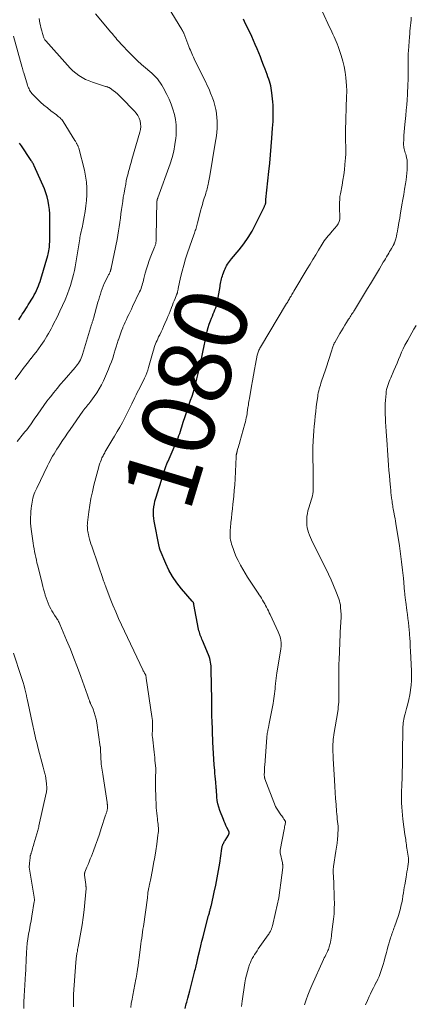
# Model space of a CAD drawing. Units: feet. Extents: x 1910000 to 1915033, y 560000 to 565000.
# Drawn here: x 1910987 to 1911096, y 562020 to 562291 of the extents above; entities that cross this region are included whole.
import ezdxf
from ezdxf.enums import TextEntityAlignment as Align

# ---------------------------------------------------------------- set-up
doc = ezdxf.new("R2010")
doc.units = ezdxf.units.FT
doc.header["$LTSCALE"] = 100
doc.header["$MEASUREMENT"] = 0
for name, color, linetype, lineweight in [('CONTOUR INDEX', 32, 'Continuous', 25), ('CONTOUR INDEX LABEL', 7, 'Continuous', 15), ('CONTOUR INTERMEDIATE', 40, 'Continuous', 15)]:
    doc.layers.add(name, color=color, linetype=linetype, lineweight=lineweight)
doc.styles.add('slant', font='romans.shx', dxfattribs={"oblique": 14.999978})

msp = doc.modelspace()

# ---------------------------------------------------------------- linework, layer by layer
at = {"layer": 'CONTOUR INDEX', "flags": 128}
for points, elevation in [([(1911032.97, 562018.67), (1911033.28, 562019.95), (1911033.4, 562020.39), (1911033.67, 562021.44), (1911033.94, 562022.49), (1911034.21, 562023.54), (1911034.48, 562024.59), (1911035.55, 562028.64), (1911035.66, 562029.08), (1911035.77, 562029.51), (1911035.88, 562029.95), (1911035.98, 562030.39), (1911036.08, 562030.82), (1911036.13, 562031.05), (1911036.18, 562031.27), (1911036.23, 562031.49), (1911036.28, 562031.72), (1911036.33, 562031.94), (1911036.37, 562032.16), (1911036.43, 562032.39), (1911036.48, 562032.61), (1911036.95, 562034.65), (1911037.25, 562035.89), (1911037.55, 562037.13), (1911037.87, 562038.36), (1911038.19, 562039.59), (1911039.41, 562044.2), (1911039.48, 562044.45), (1911039.54, 562044.7), (1911039.61, 562044.96), (1911039.68, 562045.21), (1911039.69, 562045.25), (1911039.75, 562045.49), (1911039.81, 562045.72), (1911039.87, 562045.95), (1911039.93, 562046.18), (1911039.99, 562046.42), (1911040.05, 562046.65), (1911040.1, 562046.88), (1911040.16, 562047.12), (1911040.96, 562050.62), (1911041.39, 562052.61), (1911041.79, 562054.61), (1911042.14, 562056.61), (1911042.45, 562058.62), (1911043.04, 562062.7), (1911043.07, 562062.86), (1911043.1, 562063.03), (1911043.13, 562063.19), (1911043.17, 562063.36), (1911043.22, 562063.52), (1911043.28, 562063.68), (1911043.35, 562063.83), (1911043.43, 562063.98), (1911043.48, 562064.08), (1911043.59, 562064.27), (1911043.71, 562064.47), (1911043.82, 562064.66), (1911043.94, 562064.85), (1911044.84, 562066.31), (1911044.9, 562066.43), (1911044.96, 562066.55), (1911045, 562066.67), (1911045.03, 562066.8), (1911045.06, 562066.92), (1911045.07, 562066.99), (1911045.08, 562067.06), (1911045.07, 562067.13), (1911045.05, 562067.2), (1911045.03, 562067.27), (1911045.01, 562067.33), (1911044.98, 562067.4), (1911044.95, 562067.46), (1911044.46, 562068.43), (1911044.19, 562068.98), (1911043.93, 562069.54), (1911043.69, 562070.1), (1911043.46, 562070.67), (1911042.49, 562073.17), (1911042.19, 562074.07), (1911041.94, 562074.98), (1911041.78, 562075.91), (1911041.68, 562076.85), (1911041.54, 562078.94), (1911041.54, 562079.01), (1911041.53, 562079.08), (1911041.53, 562079.15), (1911041.53, 562079.22), (1911041.53, 562079.28), (1911041.53, 562079.35), (1911041.52, 562079.42), (1911041.52, 562079.49), (1911041.38, 562080.95), (1911041.31, 562081.74), (1911041.23, 562082.54), (1911041.16, 562083.34), (1911041.1, 562084.14), (1911040.97, 562085.67), (1911040.85, 562087.24), (1911040.75, 562088.8), (1911040.66, 562090.37), (1911040.59, 562091.94), (1911040.35, 562098.06), (1911040.33, 562098.63), (1911040.31, 562099.19), (1911040.3, 562099.76), (1911040.29, 562100.33), (1911040.28, 562100.74), (1911040.28, 562101.1), (1911040.27, 562101.46), (1911040.27, 562101.82), (1911040.27, 562102.18), (1911040.26, 562102.54), (1911040.26, 562102.9), (1911040.26, 562103.26), (1911040.25, 562103.62), (1911040.15, 562111.87), (1911040.13, 562112.4), (1911040.09, 562112.93), (1911040.03, 562113.45), (1911039.96, 562113.97), (1911039.85, 562114.49), (1911039.72, 562115), (1911039.56, 562115.5), (1911039.37, 562115.99), (1911037.73, 562119.88), (1911037.57, 562120.26), (1911037.42, 562120.64), (1911037.26, 562121.03), (1911037.12, 562121.42), (1911036.98, 562121.81), (1911036.86, 562122.2), (1911036.76, 562122.6), (1911036.67, 562123), (1911035.38, 562129.87), (1911035.35, 562130), (1911035.31, 562130.12), (1911035.26, 562130.23), (1911035.21, 562130.35), (1911035.14, 562130.46), (1911035.07, 562130.57), (1911035, 562130.67), (1911034.92, 562130.77), (1911031.94, 562134.18), (1911030.66, 562135.8), (1911029.49, 562137.5), (1911028.49, 562139.29), (1911027.61, 562141.16), (1911026.12, 562144.75), (1911026.07, 562144.88), (1911026.02, 562145.01), (1911025.98, 562145.15), (1911025.94, 562145.28), (1911025.91, 562145.42), (1911025.88, 562145.56), (1911025.85, 562145.7), (1911025.83, 562145.84), (1911024.47, 562152.74), (1911024.34, 562153.53), (1911024.26, 562154.33), (1911024.24, 562155.13), (1911024.27, 562155.93), (1911024.35, 562156.73), (1911024.48, 562157.52), (1911024.65, 562158.3), (1911024.87, 562159.07), (1911027.49, 562167.31), (1911027.57, 562167.56), (1911027.66, 562167.82), (1911027.75, 562168.07), (1911027.85, 562168.32), (1911027.95, 562168.57), (1911028.05, 562168.82), (1911028.16, 562169.07), (1911028.26, 562169.32), (1911030.75, 562175.11), (1911030.99, 562175.71), (1911031.23, 562176.31), (1911031.45, 562176.92), (1911031.65, 562177.54), (1911031.85, 562178.16), (1911032.05, 562178.78), (1911032.25, 562179.4), (1911032.45, 562180.02), (1911032.94, 562181.55), (1911033.3, 562182.68), (1911033.68, 562183.81), (1911034.07, 562184.94), (1911034.46, 562186.07), (1911034.85, 562187.2), (1911035.21, 562188.34), (1911035.54, 562189.48), (1911035.85, 562190.63), (1911036.19, 562191.97), (1911036.64, 562193.8), (1911037.07, 562195.64), (1911037.47, 562197.48), (1911037.85, 562199.32), (1911038.79, 562204.1), (1911039.01, 562205.08), (1911039.26, 562206.05), (1911039.57, 562207), (1911039.92, 562207.94), (1911040.21, 562208.65), (1911040.44, 562209.22), (1911040.67, 562209.8), (1911040.91, 562210.37), (1911041.15, 562210.94), (1911041.37, 562211.51), (1911041.56, 562212.1), (1911041.71, 562212.69), (1911041.84, 562213.3), (1911042.55, 562217.35), (1911042.62, 562217.77), (1911042.7, 562218.19), (1911042.78, 562218.61), (1911042.86, 562219.03), (1911042.95, 562219.45), (1911043.06, 562219.86), (1911043.19, 562220.27), (1911043.33, 562220.68), (1911043.76, 562221.83), (1911043.94, 562222.26), (1911044.14, 562222.68), (1911044.37, 562223.08), (1911044.61, 562223.47), (1911044.88, 562223.85), (1911045.15, 562224.23), (1911045.44, 562224.6), (1911045.73, 562224.96), (1911047.81, 562227.46), (1911049.09, 562229.11), (1911050.29, 562230.81), (1911051.36, 562232.6), (1911052.35, 562234.43), (1911054.35, 562238.5), (1911054.43, 562238.67), (1911054.51, 562238.85), (1911054.59, 562239.02), (1911054.67, 562239.2), (1911054.68, 562239.23), (1911054.75, 562239.39), (1911054.82, 562239.55), (1911054.9, 562239.71), (1911054.97, 562239.87), (1911055.03, 562240), (1911055.06, 562240.1), (1911055.1, 562240.2), (1911055.12, 562240.3), (1911055.13, 562240.4), (1911055.14, 562240.51), (1911055.15, 562240.62), (1911055.15, 562240.72), (1911055.15, 562240.83), (1911055.15, 562240.86), (1911055.15, 562240.98), (1911055.16, 562241.1), (1911055.16, 562241.22), (1911055.17, 562241.34), (1911055.98, 562249.05), (1911056.21, 562251.33), (1911056.43, 562253.61), (1911056.62, 562255.89), (1911056.81, 562258.17), (1911057.02, 562260.92), (1911057.08, 562261.83), (1911057.13, 562262.74), (1911057.17, 562263.65), (1911057.2, 562264.56), (1911057.2, 562265.47), (1911057.18, 562266.38), (1911057.13, 562267.29), (1911057.05, 562268.2), (1911056.8, 562270.69), (1911056.72, 562271.33), (1911056.62, 562271.96), (1911056.48, 562272.6), (1911056.32, 562273.22), (1911056.14, 562273.84), (1911055.94, 562274.46), (1911055.73, 562275.07), (1911055.51, 562275.68), (1911054.95, 562277.18), (1911054.51, 562278.32), (1911054.08, 562279.45), (1911053.64, 562280.58), (1911053.19, 562281.7), (1911052.73, 562282.82), (1911052.26, 562283.94), (1911051.76, 562285.05), (1911051.26, 562286.15), (1911049.89, 562289.04), (1911049.59, 562289.67), (1911049.29, 562290.29), (1911048.99, 562290.91)], 1080), ([(1910987.19, 562208.15), (1910987.5, 562208.68), (1910987.82, 562209.2), (1910988.15, 562209.71), (1910988.48, 562210.23), (1910988.81, 562210.74), (1910989.13, 562211.26), (1910989.46, 562211.77), (1910989.78, 562212.29), (1910991.12, 562214.47), (1910991.46, 562215.06), (1910991.78, 562215.65), (1910992.07, 562216.25), (1910992.34, 562216.87), (1910992.59, 562217.5), (1910992.83, 562218.13), (1910993.04, 562218.77), (1910993.25, 562219.41), (1910995.16, 562225.85), (1910995.28, 562226.3), (1910995.39, 562226.76), (1910995.48, 562227.22), (1910995.56, 562227.69), (1910995.61, 562228.15), (1910995.65, 562228.62), (1910995.68, 562229.09), (1910995.69, 562229.56), (1910995.75, 562234.98), (1910995.74, 562236.16), (1910995.69, 562237.34), (1910995.6, 562238.52), (1910995.49, 562239.7), (1910995.29, 562240.86), (1910995.03, 562242), (1910994.67, 562243.12), (1910994.25, 562244.21), (1910991.46, 562250.53), (1910991.35, 562250.76), (1910991.24, 562250.99), (1910991.11, 562251.21), (1910990.98, 562251.43), (1910990.85, 562251.65), (1910990.71, 562251.87), (1910990.57, 562252.08), (1910990.43, 562252.29), (1910987.91, 562256.04), (1910987.39, 562256.84)], 1060)]:
    msp.add_lwpolyline(points, dxfattribs=dict(at, elevation=elevation))
at = {"layer": 'CONTOUR INTERMEDIATE', "flags": 128}
for points, elevation in [([(1911017.97, 562018.89), (1911018.15, 562020.02), (1911018.36, 562021.16), (1911018.57, 562022.29), (1911019.42, 562026.75), (1911019.46, 562026.95), (1911019.49, 562027.15), (1911019.53, 562027.35), (1911019.57, 562027.54), (1911019.6, 562027.74), (1911019.64, 562027.94), (1911019.67, 562028.14), (1911019.7, 562028.34), (1911019.74, 562028.57), (1911019.79, 562028.89), (1911019.84, 562029.2), (1911019.88, 562029.52), (1911019.92, 562029.84), (1911020.58, 562034.78), (1911020.69, 562035.59), (1911020.79, 562036.4), (1911020.9, 562037.2), (1911021.01, 562038.01), (1911021.13, 562038.82), (1911021.24, 562039.63), (1911021.35, 562040.44), (1911021.46, 562041.24), (1911022.56, 562049.07), (1911022.59, 562049.25), (1911022.61, 562049.44), (1911022.63, 562049.62), (1911022.65, 562049.8), (1911022.67, 562050.05), (1911022.67, 562050.11), (1911022.68, 562050.17), (1911022.69, 562050.23), (1911022.69, 562050.29), (1911022.7, 562050.35), (1911022.7, 562050.4), (1911022.71, 562050.46), (1911022.72, 562050.52), (1911022.8, 562050.99), (1911022.85, 562051.29), (1911022.91, 562051.58), (1911022.97, 562051.87), (1911023.04, 562052.17), (1911023.09, 562052.38), (1911023.18, 562052.78), (1911023.27, 562053.18), (1911023.35, 562053.58), (1911023.43, 562053.98), (1911023.97, 562056.79), (1911024.29, 562058.55), (1911024.59, 562060.3), (1911024.87, 562062.06), (1911025.13, 562063.83), (1911025.48, 562066.37), (1911025.54, 562066.87), (1911025.58, 562067.36), (1911025.59, 562067.86), (1911025.58, 562068.36), (1911025.55, 562068.86), (1911025.51, 562069.36), (1911025.45, 562069.85), (1911025.39, 562070.35), (1911025.31, 562070.86), (1911025.22, 562071.62), (1911025.13, 562072.37), (1911025.07, 562073.13), (1911025.02, 562073.89), (1911024.85, 562077.58), (1911024.82, 562078.71), (1911024.8, 562079.85), (1911024.81, 562080.98), (1911024.84, 562082.12), (1911024.93, 562084.25), (1911024.93, 562084.32), (1911024.93, 562084.39), (1911024.93, 562084.46), (1911024.93, 562084.53), (1911024.93, 562084.6), (1911024.93, 562084.67), (1911024.92, 562084.75), (1911024.91, 562084.82), (1911024.75, 562086.19), (1911024.66, 562086.95), (1911024.57, 562087.7), (1911024.48, 562088.46), (1911024.4, 562089.22), (1911023.94, 562093.44), (1911023.92, 562093.61), (1911023.91, 562093.78), (1911023.91, 562093.95), (1911023.91, 562094.13), (1911023.92, 562094.3), (1911023.92, 562094.47), (1911023.92, 562094.64), (1911023.93, 562094.81), (1911023.96, 562096.83), (1911023.96, 562097.37), (1911023.94, 562097.92), (1911023.89, 562098.47), (1911023.82, 562099.01), (1911022.26, 562109.55), (1911022.24, 562109.68), (1911022.21, 562109.82), (1911022.19, 562109.96), (1911022.17, 562110.09), (1911022.13, 562110.33), (1911022.12, 562110.35), (1911022.12, 562110.37), (1911022.11, 562110.38), (1911022.11, 562110.4), (1911022.08, 562110.47), (1911022.07, 562110.49), (1911022.06, 562110.5), (1911022.05, 562110.52), (1911022.04, 562110.54), (1911021.8, 562110.94), (1911021.67, 562111.16), (1911021.55, 562111.38), (1911021.43, 562111.61), (1911021.32, 562111.84), (1911015.47, 562124.23), (1911014.65, 562126.02), (1911013.85, 562127.82), (1911013.1, 562129.63), (1911012.37, 562131.46), (1911011.11, 562134.73), (1911011.03, 562134.93), (1911010.96, 562135.13), (1911010.89, 562135.34), (1911010.82, 562135.54), (1911010.75, 562135.74), (1911010.68, 562135.95), (1911010.62, 562136.15), (1911010.54, 562136.35), (1911010.13, 562137.53), (1911009.85, 562138.33), (1911009.57, 562139.12), (1911009.3, 562139.91), (1911009.02, 562140.71), (1911007.24, 562145.86), (1911007.02, 562146.52), (1911006.82, 562147.19), (1911006.63, 562147.86), (1911006.46, 562148.53), (1911006.33, 562149.08), (1911006.24, 562149.48), (1911006.17, 562149.9), (1911006.11, 562150.31), (1911006.07, 562150.72), (1911006.05, 562151.14), (1911006.04, 562151.56), (1911006.06, 562151.97), (1911006.1, 562152.39), (1911006.47, 562155.31), (1911006.74, 562157.18), (1911007.05, 562159.04), (1911007.44, 562160.88), (1911007.88, 562162.72), (1911009.2, 562167.77), (1911009.33, 562168.23), (1911009.48, 562168.69), (1911009.64, 562169.14), (1911009.82, 562169.58), (1911009.94, 562169.86), (1911010.07, 562170.16), (1911010.21, 562170.46), (1911010.36, 562170.76), (1911010.51, 562171.05), (1911010.67, 562171.34), (1911010.83, 562171.62), (1911010.99, 562171.91), (1911011.16, 562172.19), (1911012.82, 562174.97), (1911013.55, 562176.21), (1911014.27, 562177.45), (1911014.98, 562178.69), (1911015.68, 562179.94), (1911016.36, 562181.2), (1911017.03, 562182.47), (1911017.67, 562183.75), (1911018.29, 562185.05), (1911019.13, 562186.84), (1911019.45, 562187.5), (1911019.77, 562188.15), (1911020.11, 562188.8), (1911020.45, 562189.44), (1911020.79, 562190.09), (1911021.13, 562190.74), (1911021.45, 562191.4), (1911021.76, 562192.06), (1911021.8, 562192.15), (1911022.11, 562192.87), (1911022.4, 562193.6), (1911022.65, 562194.34), (1911022.88, 562195.09), (1911024.16, 562199.59), (1911024.31, 562200.09), (1911024.47, 562200.58), (1911024.64, 562201.08), (1911024.82, 562201.56), (1911025.02, 562202.05), (1911025.22, 562202.53), (1911025.43, 562203), (1911025.66, 562203.47), (1911025.95, 562204.07), (1911026.32, 562204.84), (1911026.68, 562205.61), (1911027.04, 562206.39), (1911027.39, 562207.17), (1911027.91, 562208.33), (1911028.23, 562209.07), (1911028.54, 562209.82), (1911028.84, 562210.57), (1911029.13, 562211.33), (1911029.24, 562211.62), (1911029.47, 562212.23), (1911029.7, 562212.84), (1911029.94, 562213.45), (1911030.19, 562214.05), (1911030.62, 562215.11), (1911030.65, 562215.19), (1911030.68, 562215.26), (1911030.71, 562215.34), (1911030.74, 562215.41), (1911030.77, 562215.49), (1911030.79, 562215.57), (1911030.81, 562215.65), (1911030.83, 562215.73), (1911030.88, 562215.97), (1911030.92, 562216.17), (1911030.96, 562216.37), (1911031.01, 562216.57), (1911031.05, 562216.77), (1911031.71, 562219.83), (1911032.12, 562221.56), (1911032.57, 562223.27), (1911033.07, 562224.96), (1911033.62, 562226.65), (1911034.78, 562230.02), (1911034.95, 562230.54), (1911035.13, 562231.05), (1911035.32, 562231.56), (1911035.5, 562232.06), (1911035.62, 562232.39), (1911035.75, 562232.74), (1911035.86, 562233.08), (1911035.97, 562233.43), (1911036.08, 562233.79), (1911036.17, 562234.14), (1911036.27, 562234.49), (1911036.36, 562234.85), (1911036.45, 562235.2), (1911037.22, 562238.22), (1911037.45, 562239.1), (1911037.69, 562239.97), (1911037.95, 562240.84), (1911038.21, 562241.71), (1911038.51, 562242.62), (1911038.64, 562243.03), (1911038.76, 562243.44), (1911038.88, 562243.84), (1911039, 562244.25), (1911039.11, 562244.67), (1911039.21, 562245.08), (1911039.3, 562245.49), (1911039.39, 562245.91), (1911039.4, 562245.97), (1911039.48, 562246.42), (1911039.56, 562246.88), (1911039.64, 562247.33), (1911039.72, 562247.78), (1911041.25, 562256.79), (1911041.41, 562257.8), (1911041.55, 562258.81), (1911041.65, 562259.82), (1911041.74, 562260.83), (1911041.77, 562261.85), (1911041.76, 562262.86), (1911041.69, 562263.87), (1911041.57, 562264.88), (1911041.54, 562265.04), (1911041.35, 562266.12), (1911041.11, 562267.19), (1911040.8, 562268.25), (1911040.45, 562269.29), (1911040.4, 562269.44), (1911039.97, 562270.55), (1911039.52, 562271.64), (1911039.04, 562272.72), (1911038.53, 562273.79), (1911035.66, 562279.6), (1911035.43, 562280.06), (1911035.21, 562280.53), (1911035, 562281), (1911034.79, 562281.48), (1911034.59, 562281.95), (1911034.39, 562282.43), (1911034.19, 562282.91), (1911034, 562283.39), (1911032.56, 562287.06), (1911032.51, 562287.19), (1911032.45, 562287.32), (1911032.39, 562287.45), (1911032.33, 562287.58), (1911032.27, 562287.7), (1911032.2, 562287.83), (1911032.13, 562287.95), (1911032.06, 562288.07), (1911028.24, 562294.25)], 1076), ([(1911048.46, 562019.15), (1911048.55, 562019.9), (1911048.65, 562020.64), (1911049.39, 562025.72), (1911049.58, 562026.78), (1911049.8, 562027.82), (1911050.08, 562028.85), (1911050.4, 562029.87), (1911050.69, 562030.72), (1911050.91, 562031.3), (1911051.15, 562031.87), (1911051.43, 562032.42), (1911051.73, 562032.95), (1911052.06, 562033.48), (1911052.39, 562034), (1911052.73, 562034.52), (1911053.08, 562035.03), (1911055.78, 562038.9), (1911055.94, 562039.13), (1911056.08, 562039.35), (1911056.22, 562039.59), (1911056.35, 562039.82), (1911056.43, 562039.96), (1911056.51, 562040.13), (1911056.6, 562040.3), (1911056.67, 562040.48), (1911056.74, 562040.65), (1911056.8, 562040.83), (1911056.86, 562041.01), (1911056.91, 562041.19), (1911056.95, 562041.38), (1911057.85, 562045.05), (1911058.3, 562047.08), (1911058.71, 562049.12), (1911059.03, 562051.17), (1911059.31, 562053.22), (1911059.81, 562057.46), (1911059.82, 562057.61), (1911059.83, 562057.77), (1911059.83, 562057.92), (1911059.82, 562058.08), (1911059.8, 562058.23), (1911059.78, 562058.38), (1911059.76, 562058.53), (1911059.72, 562058.69), (1911059.1, 562061.49), (1911059.08, 562061.58), (1911059.07, 562061.67), (1911059.07, 562061.76), (1911059.06, 562061.85), (1911059.07, 562061.94), (1911059.07, 562062.02), (1911059.08, 562062.11), (1911059.1, 562062.2), (1911060.21, 562067.92), (1911060.27, 562068.26), (1911060.33, 562068.61), (1911060.39, 562068.96), (1911060.45, 562069.3), (1911060.54, 562069.9), (1911060.55, 562069.95), (1911060.55, 562070), (1911060.55, 562070.05), (1911060.54, 562070.1), (1911060.53, 562070.15), (1911060.51, 562070.2), (1911060.49, 562070.25), (1911060.46, 562070.29), (1911060.12, 562070.79), (1911059.92, 562071.08), (1911059.72, 562071.37), (1911059.52, 562071.66), (1911059.32, 562071.94), (1911058.25, 562073.48), (1911058.19, 562073.57), (1911058.13, 562073.66), (1911058.08, 562073.75), (1911058.02, 562073.85), (1911057.98, 562073.94), (1911057.93, 562074.04), (1911057.89, 562074.14), (1911057.85, 562074.23), (1911054.92, 562081.84), (1911054.87, 562081.99), (1911054.82, 562082.13), (1911054.79, 562082.28), (1911054.76, 562082.43), (1911054.74, 562082.58), (1911054.73, 562082.74), (1911054.72, 562082.89), (1911054.72, 562083.04), (1911054.75, 562083.69), (1911054.77, 562084.17), (1911054.79, 562084.65), (1911054.82, 562085.13), (1911054.85, 562085.6), (1911055.42, 562093.19), (1911055.45, 562093.56), (1911055.49, 562093.92), (1911055.54, 562094.29), (1911055.6, 562094.65), (1911055.67, 562095.04), (1911055.7, 562095.21), (1911055.73, 562095.38), (1911055.77, 562095.54), (1911055.81, 562095.7), (1911055.84, 562095.87), (1911055.88, 562096.03), (1911055.91, 562096.2), (1911055.94, 562096.37), (1911055.97, 562096.54), (1911056, 562096.71), (1911056.04, 562096.87), (1911056.07, 562097.04), (1911057.15, 562102.62), (1911057.27, 562103.29), (1911057.38, 562103.95), (1911057.47, 562104.62), (1911057.56, 562105.29), (1911057.63, 562105.96), (1911057.69, 562106.63), (1911057.75, 562107.31), (1911057.81, 562107.98), (1911057.82, 562108.09), (1911057.88, 562108.82), (1911057.96, 562109.55), (1911058.06, 562110.28), (1911058.17, 562111), (1911059.27, 562117.53), (1911059.32, 562117.86), (1911059.36, 562118.19), (1911059.38, 562118.52), (1911059.4, 562118.85), (1911059.4, 562118.87), (1911059.39, 562119.19), (1911059.37, 562119.51), (1911059.32, 562119.83), (1911059.26, 562120.14), (1911059.18, 562120.46), (1911059.05, 562120.93), (1911058.9, 562121.4), (1911058.73, 562121.85), (1911058.53, 562122.3), (1911056.34, 562127.06), (1911056.11, 562127.57), (1911055.86, 562128.07), (1911055.61, 562128.57), (1911055.36, 562129.07), (1911055.1, 562129.57), (1911054.83, 562130.06), (1911054.55, 562130.54), (1911054.26, 562131.02), (1911054.25, 562131.05), (1911053.94, 562131.54), (1911053.64, 562132.02), (1911053.33, 562132.5), (1911053.01, 562132.98), (1911050.81, 562136.29), (1911050.11, 562137.37), (1911049.43, 562138.46), (1911048.78, 562139.57), (1911048.15, 562140.69), (1911048.08, 562140.82), (1911047.53, 562141.9), (1911047.02, 562142.99), (1911046.57, 562144.11), (1911046.15, 562145.25), (1911045.75, 562146.47), (1911045.59, 562147.01), (1911045.46, 562147.56), (1911045.38, 562148.12), (1911045.33, 562148.68), (1911045.31, 562149.25), (1911045.31, 562149.82), (1911045.34, 562150.38), (1911045.39, 562150.95), (1911045.55, 562152.37), (1911045.69, 562153.64), (1911045.83, 562154.91), (1911045.97, 562156.19), (1911046.11, 562157.46), (1911046.18, 562158.07), (1911046.34, 562159.65), (1911046.48, 562161.22), (1911046.59, 562162.81), (1911046.68, 562164.39), (1911046.98, 562170.51), (1911046.99, 562170.64), (1911047, 562170.77), (1911047.01, 562170.9), (1911047.03, 562171.02), (1911047.05, 562171.15), (1911047.07, 562171.28), (1911047.1, 562171.41), (1911047.13, 562171.53), (1911047.14, 562171.58), (1911047.18, 562171.73), (1911047.22, 562171.87), (1911047.26, 562172.02), (1911047.3, 562172.17), (1911047.47, 562172.77), (1911047.6, 562173.22), (1911047.73, 562173.67), (1911047.86, 562174.12), (1911047.98, 562174.57), (1911049.4, 562179.58), (1911049.54, 562180.12), (1911049.67, 562180.68), (1911049.78, 562181.23), (1911049.88, 562181.79), (1911049.97, 562182.43), (1911050.01, 562182.67), (1911050.04, 562182.91), (1911050.07, 562183.15), (1911050.11, 562183.39), (1911050.14, 562183.63), (1911050.18, 562183.87), (1911050.22, 562184.11), (1911050.26, 562184.35), (1911050.34, 562184.77), (1911050.42, 562185.22), (1911050.51, 562185.67), (1911050.59, 562186.13), (1911050.66, 562186.58), (1911051.24, 562189.92), (1911051.51, 562191.44), (1911051.78, 562192.96), (1911052.06, 562194.48), (1911052.34, 562196), (1911052.81, 562198.46), (1911052.87, 562198.74), (1911052.95, 562199.02), (1911053.04, 562199.3), (1911053.13, 562199.57), (1911053.25, 562199.84), (1911053.37, 562200.1), (1911053.5, 562200.36), (1911053.65, 562200.62), (1911060.85, 562212.65), (1911061, 562212.91), (1911061.16, 562213.17), (1911061.31, 562213.44), (1911061.46, 562213.7), (1911061.62, 562213.96), (1911061.77, 562214.22), (1911061.92, 562214.48), (1911062.08, 562214.74), (1911062.13, 562214.83), (1911062.31, 562215.14), (1911062.49, 562215.44), (1911062.67, 562215.75), (1911062.86, 562216.05), (1911066.56, 562222.22), (1911067.33, 562223.51), (1911068.11, 562224.8), (1911068.88, 562226.09), (1911069.65, 562227.38), (1911070.61, 562228.99), (1911070.92, 562229.47), (1911071.24, 562229.94), (1911071.58, 562230.4), (1911071.93, 562230.85), (1911072.3, 562231.28), (1911072.67, 562231.72), (1911073.04, 562232.16), (1911073.4, 562232.59), (1911074.65, 562234.06), (1911075.04, 562234.64), (1911075.33, 562235.25), (1911075.47, 562235.92), (1911075.51, 562236.62), (1911075.48, 562237.34), (1911075.45, 562238.07), (1911075.43, 562238.79), (1911075.41, 562239.52), (1911075.41, 562239.68), (1911075.42, 562240.49), (1911075.46, 562241.29), (1911075.55, 562242.09), (1911075.68, 562242.89), (1911076.12, 562245.25), (1911076.36, 562246.66), (1911076.58, 562248.07), (1911076.76, 562249.5), (1911076.91, 562250.92), (1911077, 562251.84), (1911077.07, 562252.81), (1911077.13, 562253.78), (1911077.14, 562254.75), (1911077.13, 562255.72), (1911077.09, 562257.51), (1911077.08, 562257.59), (1911077.08, 562257.67), (1911077.08, 562257.75), (1911077.08, 562257.83), (1911077.07, 562257.91), (1911077.07, 562257.99), (1911077.07, 562258.07), (1911077.07, 562258.15), (1911077.07, 562258.72), (1911077.08, 562259.08), (1911077.08, 562259.45), (1911077.09, 562259.81), (1911077.1, 562260.17), (1911077.37, 562269.73), (1911077.38, 562269.95), (1911077.38, 562270.17), (1911077.39, 562270.38), (1911077.39, 562270.6), (1911077.4, 562270.96), (1911077.4, 562271.36), (1911077.4, 562271.75), (1911077.38, 562272.15), (1911077.35, 562272.55), (1911077.14, 562274.86), (1911076.95, 562276.39), (1911076.69, 562277.92), (1911076.32, 562279.42), (1911075.87, 562280.9), (1911075.01, 562283.43), (1911074.77, 562284.11), (1911074.51, 562284.79), (1911074.23, 562285.45), (1911073.93, 562286.11), (1911073.62, 562286.77), (1911073.31, 562287.42), (1911073, 562288.08), (1911072.7, 562288.74), (1911070.76, 562293)], 1084), ([(1910986.7, 562174.74), (1910988.5, 562176.89), (1910988.89, 562177.36), (1910989.27, 562177.84), (1910989.65, 562178.32), (1910990.02, 562178.81), (1910990.38, 562179.31), (1910990.74, 562179.81), (1910991.09, 562180.31), (1910991.44, 562180.82), (1910992.39, 562182.21), (1910993.23, 562183.41), (1910994.08, 562184.59), (1910994.95, 562185.76), (1910995.83, 562186.92), (1910995.88, 562186.98), (1910996.8, 562188.15), (1910997.74, 562189.31), (1910998.7, 562190.46), (1910999.67, 562191.59), (1911002.66, 562195.03), (1911002.99, 562195.43), (1911003.31, 562195.85), (1911003.6, 562196.28), (1911003.88, 562196.73), (1911004.13, 562197.19), (1911004.36, 562197.66), (1911004.55, 562198.14), (1911004.72, 562198.64), (1911007.23, 562206.89), (1911007.29, 562207.1), (1911007.36, 562207.31), (1911007.42, 562207.52), (1911007.48, 562207.73), (1911007.54, 562207.94), (1911007.61, 562208.15), (1911007.67, 562208.36), (1911007.73, 562208.57), (1911008.97, 562213.01), (1911009.19, 562213.76), (1911009.41, 562214.51), (1911009.64, 562215.25), (1911009.87, 562215.99), (1911010.13, 562216.73), (1911010.41, 562217.45), (1911010.72, 562218.16), (1911011.05, 562218.87), (1911011.69, 562220.17), (1911011.79, 562220.38), (1911011.9, 562220.59), (1911012.01, 562220.8), (1911012.12, 562221.01), (1911012.32, 562221.39), (1911012.34, 562221.42), (1911012.34, 562221.44), (1911012.35, 562221.45), (1911012.37, 562221.52), (1911012.37, 562221.53), (1911012.38, 562221.55), (1911012.38, 562221.57), (1911012.38, 562221.58), (1911012.42, 562221.72), (1911012.44, 562221.8), (1911012.46, 562221.88), (1911012.48, 562221.97), (1911012.51, 562222.05), (1911012.53, 562222.13), (1911012.56, 562222.22), (1911012.58, 562222.3), (1911012.59, 562222.39), (1911014.21, 562230.3), (1911014.44, 562231.47), (1911014.64, 562232.64), (1911014.82, 562233.82), (1911014.99, 562235), (1911014.99, 562235.06), (1911015.14, 562236.21), (1911015.29, 562237.36), (1911015.45, 562238.51), (1911015.6, 562239.65), (1911015.77, 562240.8), (1911015.95, 562241.94), (1911016.14, 562243.08), (1911016.35, 562244.22), (1911016.6, 562245.56), (1911016.77, 562246.42), (1911016.95, 562247.28), (1911017.16, 562248.13), (1911017.38, 562248.98), (1911017.61, 562249.83), (1911017.85, 562250.68), (1911018.09, 562251.52), (1911018.33, 562252.36), (1911020.53, 562259.82), (1911020.69, 562260.6), (1911020.76, 562261.37), (1911020.7, 562262.16), (1911020.55, 562262.94), (1911020.28, 562263.69), (1911019.94, 562264.4), (1911019.5, 562265.05), (1911018.99, 562265.66), (1911015.37, 562269.39), (1911014.85, 562269.89), (1911014.32, 562270.38), (1911013.76, 562270.84), (1911013.19, 562271.28), (1911012.3, 562271.93), (1911012.16, 562272.02), (1911012.01, 562272.1), (1911011.86, 562272.17), (1911011.71, 562272.24), (1911011.55, 562272.29), (1911011.39, 562272.35), (1911011.23, 562272.4), (1911011.07, 562272.45), (1911007.51, 562273.57), (1911006.52, 562273.93), (1911005.55, 562274.35), (1911004.63, 562274.86), (1911003.73, 562275.43), (1911002.88, 562276.06), (1911002.06, 562276.74), (1911001.3, 562277.47), (1911000.57, 562278.24), (1910994.62, 562284.97), (1910994.49, 562285.13), (1910994.37, 562285.3), (1910994.26, 562285.47), (1910994.17, 562285.66), (1910994.08, 562285.85), (1910994, 562286.04), (1910993.94, 562286.24), (1910993.87, 562286.44), (1910993.8, 562286.7), (1910993.7, 562287.03), (1910993.61, 562287.36), (1910993.53, 562287.69), (1910993.44, 562288.02), (1910993.3, 562288.61), (1910993.16, 562289.23), (1910993.02, 562289.86), (1910992.91, 562290.5), (1910992.8, 562291.13)], 1068), ([(1911002.26, 562019.11), (1911002.22, 562019.99), (1911002.21, 562020.87), (1911002.23, 562021.75), (1911002.27, 562022.62), (1911002.9, 562031.32), (1911002.92, 562031.64), (1911002.95, 562031.95), (1911002.98, 562032.27), (1911003.01, 562032.58), (1911003.05, 562032.9), (1911003.09, 562033.21), (1911003.14, 562033.52), (1911003.19, 562033.84), (1911003.23, 562034.02), (1911003.3, 562034.43), (1911003.37, 562034.83), (1911003.44, 562035.24), (1911003.52, 562035.64), (1911004.25, 562039.68), (1911004.59, 562041.7), (1911004.9, 562043.72), (1911005.14, 562045.75), (1911005.35, 562047.79), (1911005.7, 562051.71), (1911005.7, 562051.79), (1911005.71, 562051.87), (1911005.7, 562051.94), (1911005.7, 562052.02), (1911005.69, 562052.1), (1911005.68, 562052.18), (1911005.67, 562052.26), (1911005.66, 562052.34), (1911005.65, 562052.39), (1911005.64, 562052.49), (1911005.62, 562052.59), (1911005.61, 562052.69), (1911005.59, 562052.79), (1911005.28, 562055.37), (1911005.27, 562055.47), (1911005.27, 562055.57), (1911005.27, 562055.66), (1911005.28, 562055.76), (1911005.3, 562055.86), (1911005.32, 562055.95), (1911005.35, 562056.05), (1911005.38, 562056.14), (1911005.94, 562057.5), (1911006.25, 562058.28), (1911006.56, 562059.05), (1911006.86, 562059.83), (1911007.17, 562060.61), (1911007.72, 562062.07), (1911008.29, 562063.58), (1911008.84, 562065.1), (1911009.37, 562066.63), (1911009.88, 562068.16), (1911011.09, 562071.86), (1911011.15, 562072.04), (1911011.21, 562072.23), (1911011.27, 562072.41), (1911011.33, 562072.6), (1911011.38, 562072.79), (1911011.43, 562072.97), (1911011.47, 562073.16), (1911011.51, 562073.36), (1911011.57, 562073.72), (1911011.58, 562073.79), (1911011.59, 562073.85), (1911011.59, 562073.92), (1911011.59, 562073.98), (1911011.58, 562074.05), (1911011.58, 562074.12), (1911011.58, 562074.18), (1911011.58, 562074.25), (1911011.56, 562074.6), (1911011.55, 562074.7), (1911011.55, 562074.8), (1911011.54, 562074.89), (1911011.54, 562074.99), (1911011.53, 562075.08), (1911011.52, 562075.18), (1911011.51, 562075.28), (1911011.5, 562075.37), (1911010.4, 562082.52), (1911010.31, 562083.09), (1911010.22, 562083.66), (1911010.13, 562084.22), (1911010.04, 562084.79), (1911009.85, 562085.92), (1911009.84, 562085.99), (1911009.82, 562086.53), (1911009.81, 562086.8), (1911009.8, 562087.07), (1911009.78, 562087.34), (1911009.77, 562087.61), (1911009.66, 562090.15), (1911009.66, 562090.22), (1911009.65, 562090.29), (1911009.65, 562090.35), (1911009.65, 562090.42), (1911009.64, 562090.49), (1911009.64, 562090.56), (1911009.63, 562090.62), (1911009.62, 562090.69), (1911008.64, 562097.29), (1911008.46, 562098.24), (1911008.24, 562099.18), (1911007.95, 562100.1), (1911007.61, 562101), (1911006.95, 562102.59), (1911006.91, 562102.69), (1911006.86, 562102.79), (1911006.82, 562102.89), (1911006.77, 562102.99), (1911006.72, 562103.09), (1911006.68, 562103.19), (1911006.64, 562103.29), (1911006.6, 562103.39), (1911006.48, 562103.75), (1911006.38, 562104.03), (1911006.28, 562104.32), (1911006.18, 562104.6), (1911006.08, 562104.88), (1911004.24, 562110), (1911003.32, 562112.51), (1911002.37, 562115.02), (1911001.38, 562117.51), (1911000.36, 562119.99), (1910998.48, 562124.45), (1910998.38, 562124.69), (1910998.27, 562124.92), (1910998.15, 562125.15), (1910998.02, 562125.38), (1910997.89, 562125.6), (1910997.75, 562125.82), (1910997.61, 562126.04), (1910997.46, 562126.25), (1910997, 562126.94), (1910996.64, 562127.5), (1910996.3, 562128.08), (1910995.98, 562128.67), (1910995.68, 562129.27), (1910995.59, 562129.47), (1910995.28, 562130.18), (1910994.99, 562130.91), (1910994.72, 562131.64), (1910994.48, 562132.38), (1910994.45, 562132.46), (1910994.22, 562133.24), (1910993.99, 562134.03), (1910993.78, 562134.83), (1910993.58, 562135.62), (1910992.39, 562140.51), (1910992.2, 562141.28), (1910992.03, 562142.06), (1910991.86, 562142.83), (1910991.69, 562143.6), (1910991.54, 562144.38), (1910991.4, 562145.16), (1910991.27, 562145.94), (1910991.15, 562146.72), (1910990.61, 562150.56), (1910990.52, 562151.36), (1910990.45, 562152.18), (1910990.42, 562152.99), (1910990.43, 562153.8), (1910990.43, 562153.84), (1910990.46, 562154.64), (1910990.52, 562155.43), (1910990.6, 562156.22), (1910990.69, 562157.01), (1910990.75, 562157.44), (1910990.85, 562158.01), (1910990.96, 562158.58), (1910991.1, 562159.14), (1910991.26, 562159.7), (1910991.44, 562160.25), (1910991.64, 562160.79), (1910991.87, 562161.33), (1910992.11, 562161.86), (1910995.1, 562168.04), (1910995.43, 562168.71), (1910995.78, 562169.38), (1910996.14, 562170.04), (1910996.51, 562170.69), (1910996.89, 562171.34), (1910997.28, 562171.98), (1910997.68, 562172.62), (1910998.09, 562173.25), (1910998.58, 562174), (1910999.25, 562175), (1910999.92, 562175.99), (1911000.6, 562176.98), (1911001.29, 562177.97), (1911004.83, 562183.05), (1911005.08, 562183.4), (1911005.34, 562183.75), (1911005.61, 562184.09), (1911005.89, 562184.43), (1911006.17, 562184.76), (1911006.44, 562185.1), (1911006.71, 562185.44), (1911006.97, 562185.79), (1911007.95, 562187.11), (1911008.66, 562188.14), (1911009.33, 562189.2), (1911009.92, 562190.3), (1911010.46, 562191.43), (1911011.85, 562194.58), (1911012.27, 562195.59), (1911012.67, 562196.61), (1911013.03, 562197.65), (1911013.37, 562198.69), (1911013.46, 562199), (1911013.73, 562199.89), (1911014, 562200.79), (1911014.28, 562201.69), (1911014.56, 562202.58), (1911014.59, 562202.71), (1911014.86, 562203.53), (1911015.15, 562204.36), (1911015.46, 562205.17), (1911015.78, 562205.98), (1911015.85, 562206.14), (1911016.16, 562206.86), (1911016.47, 562207.58), (1911016.8, 562208.29), (1911017.14, 562209), (1911017.48, 562209.7), (1911017.83, 562210.41), (1911018.16, 562211.12), (1911018.5, 562211.83), (1911020.44, 562215.92), (1911020.63, 562216.36), (1911020.82, 562216.8), (1911020.98, 562217.25), (1911021.12, 562217.7), (1911021.26, 562218.16), (1911021.39, 562218.62), (1911021.51, 562219.08), (1911021.63, 562219.54), (1911022, 562221.01), (1911022.33, 562222.19), (1911022.68, 562223.37), (1911023.09, 562224.53), (1911023.53, 562225.68), (1911024.53, 562228.15), (1911024.61, 562228.35), (1911024.68, 562228.54), (1911024.74, 562228.73), (1911024.8, 562228.93), (1911024.85, 562229.13), (1911024.9, 562229.33), (1911024.92, 562229.53), (1911024.94, 562229.74), (1911024.95, 562229.89), (1911024.97, 562230.17), (1911024.98, 562230.45), (1911024.99, 562230.73), (1911025, 562231.02), (1911025.21, 562240.83), (1911025.21, 562240.91), (1911025.22, 562240.98), (1911025.23, 562241.06), (1911025.24, 562241.13), (1911025.25, 562241.21), (1911025.27, 562241.28), (1911025.29, 562241.36), (1911025.31, 562241.43), (1911025.32, 562241.45), (1911025.35, 562241.54), (1911025.38, 562241.62), (1911025.41, 562241.7), (1911025.44, 562241.79), (1911028.82, 562251.16), (1911029.37, 562252.89), (1911029.83, 562254.64), (1911030.16, 562256.42), (1911030.39, 562258.22), (1911030.45, 562258.9), (1911030.51, 562260.37), (1911030.47, 562261.84), (1911030.28, 562263.29), (1911029.99, 562264.74), (1911029.58, 562266.16), (1911029.1, 562267.55), (1911028.53, 562268.91), (1911027.9, 562270.25), (1911026.92, 562272.13), (1911026.57, 562272.76), (1911026.19, 562273.37), (1911025.76, 562273.95), (1911025.31, 562274.51), (1911024.82, 562275.04), (1911024.32, 562275.56), (1911023.8, 562276.06), (1911023.26, 562276.53), (1911022.08, 562277.53), (1911020.96, 562278.51), (1911019.86, 562279.52), (1911018.79, 562280.55), (1911017.74, 562281.61), (1911015.25, 562284.2), (1911014.89, 562284.58), (1911014.54, 562284.97), (1911014.2, 562285.36), (1911013.87, 562285.77), (1911013.54, 562286.17), (1911013.21, 562286.58), (1911012.88, 562286.98), (1911012.54, 562287.38), (1911008.31, 562292.39)], 1072), ([(1911065.83, 562019.62), (1911066.26, 562020.99), (1911066.73, 562022.34), (1911067.26, 562023.68), (1911067.82, 562025), (1911071.04, 562032.13), (1911071.23, 562032.54), (1911071.43, 562032.96), (1911071.64, 562033.37), (1911071.85, 562033.78), (1911071.96, 562033.99), (1911072.11, 562034.3), (1911072.25, 562034.61), (1911072.37, 562034.92), (1911072.49, 562035.24), (1911072.58, 562035.57), (1911072.68, 562035.89), (1911072.75, 562036.22), (1911072.83, 562036.56), (1911072.9, 562036.93), (1911072.99, 562037.45), (1911073.09, 562037.97), (1911073.17, 562038.5), (1911073.24, 562039.02), (1911073.62, 562041.83), (1911073.79, 562043.26), (1911073.91, 562044.69), (1911073.98, 562046.13), (1911074, 562047.57), (1911073.98, 562049.02), (1911073.95, 562050.46), (1911073.9, 562051.9), (1911073.84, 562053.34), (1911073.69, 562056.13), (1911073.69, 562056.33), (1911073.68, 562056.53), (1911073.69, 562056.73), (1911073.7, 562056.94), (1911073.71, 562057.14), (1911073.73, 562057.33), (1911073.76, 562057.53), (1911073.79, 562057.73), (1911074.45, 562061.95), (1911074.61, 562063.03), (1911074.74, 562064.11), (1911074.84, 562065.2), (1911074.91, 562066.29), (1911075.02, 562068.36), (1911075.03, 562068.42), (1911075.03, 562068.47), (1911075.03, 562068.53), (1911075.02, 562068.58), (1911075.02, 562068.64), (1911075.02, 562068.7), (1911075.01, 562068.75), (1911075.01, 562068.81), (1911074.88, 562070.07), (1911074.81, 562070.76), (1911074.75, 562071.45), (1911074.69, 562072.14), (1911074.63, 562072.83), (1911074.47, 562074.78), (1911074.35, 562076.45), (1911074.23, 562078.11), (1911074.12, 562079.78), (1911074.02, 562081.45), (1911073.69, 562087.49), (1911073.66, 562088.04), (1911073.64, 562088.58), (1911073.62, 562089.13), (1911073.61, 562089.68), (1911073.61, 562090.07), (1911073.61, 562090.43), (1911073.61, 562090.78), (1911073.61, 562091.14), (1911073.62, 562091.49), (1911073.62, 562091.57), (1911073.63, 562091.89), (1911073.65, 562092.2), (1911073.68, 562092.51), (1911073.71, 562092.83), (1911073.75, 562093.14), (1911073.79, 562093.45), (1911073.84, 562093.76), (1911073.89, 562094.07), (1911074.92, 562100.41), (1911075.01, 562101.03), (1911075.09, 562101.66), (1911075.15, 562102.29), (1911075.2, 562102.92), (1911075.23, 562103.55), (1911075.25, 562104.19), (1911075.26, 562104.82), (1911075.27, 562105.45), (1911075.25, 562113.67), (1911075.25, 562113.69), (1911075.25, 562113.71), (1911075.25, 562113.73), (1911075.25, 562113.75), (1911075.26, 562113.84), (1911075.26, 562113.86), (1911075.26, 562113.88), (1911075.26, 562113.9), (1911075.26, 562113.92), (1911075.28, 562114.12), (1911075.29, 562114.24), (1911075.29, 562114.36), (1911075.3, 562114.48), (1911075.31, 562114.6), (1911075.72, 562124.01), (1911075.75, 562124.47), (1911075.77, 562124.93), (1911075.8, 562125.39), (1911075.83, 562125.85), (1911075.83, 562125.91), (1911075.85, 562126.39), (1911075.86, 562126.88), (1911075.85, 562127.37), (1911075.82, 562127.86), (1911075.72, 562129.19), (1911075.65, 562129.77), (1911075.55, 562130.33), (1911075.4, 562130.88), (1911075.21, 562131.43), (1911074.4, 562133.51), (1911073.77, 562135.08), (1911073.1, 562136.64), (1911072.4, 562138.18), (1911071.66, 562139.71), (1911068, 562147), (1911067.7, 562147.64), (1911067.41, 562148.29), (1911067.15, 562148.95), (1911066.92, 562149.61), (1911066.72, 562150.29), (1911066.56, 562150.97), (1911066.46, 562151.67), (1911066.4, 562152.37), (1911066.39, 562152.53), (1911066.39, 562153.31), (1911066.44, 562154.09), (1911066.57, 562154.86), (1911066.74, 562155.62), (1911067.06, 562156.76), (1911067.23, 562157.36), (1911067.41, 562157.95), (1911067.6, 562158.54), (1911067.8, 562159.13), (1911067.98, 562159.72), (1911068.11, 562160.32), (1911068.18, 562160.93), (1911068.21, 562161.55), (1911068.21, 562165.23), (1911068.2, 562166.23), (1911068.18, 562167.22), (1911068.15, 562168.21), (1911068.11, 562169.2), (1911068.08, 562170.19), (1911068.07, 562171.18), (1911068.08, 562172.17), (1911068.11, 562173.16), (1911068.19, 562174.88), (1911068.27, 562176.23), (1911068.35, 562177.59), (1911068.46, 562178.94), (1911068.59, 562180.29), (1911068.6, 562180.41), (1911068.74, 562181.7), (1911068.88, 562182.99), (1911069.04, 562184.27), (1911069.21, 562185.56), (1911069.41, 562187.04), (1911069.49, 562187.58), (1911069.59, 562188.12), (1911069.71, 562188.66), (1911069.84, 562189.19), (1911069.99, 562189.71), (1911070.15, 562190.24), (1911070.31, 562190.76), (1911070.48, 562191.28), (1911071.55, 562194.39), (1911071.93, 562195.53), (1911072.31, 562196.68), (1911072.68, 562197.83), (1911073.05, 562198.99), (1911073.69, 562201.06), (1911073.73, 562201.18), (1911073.77, 562201.3), (1911073.82, 562201.41), (1911073.87, 562201.53), (1911073.92, 562201.65), (1911073.97, 562201.76), (1911074.03, 562201.87), (1911074.1, 562201.98), (1911075.52, 562204.4), (1911075.97, 562205.17), (1911076.43, 562205.93), (1911076.9, 562206.7), (1911077.37, 562207.46), (1911077.92, 562208.34), (1911078.12, 562208.66), (1911078.32, 562208.98), (1911078.52, 562209.29), (1911078.72, 562209.61), (1911078.93, 562209.92), (1911079.13, 562210.24), (1911079.33, 562210.56), (1911079.52, 562210.88), (1911083.1, 562216.77), (1911083.93, 562218.14), (1911084.76, 562219.51), (1911085.58, 562220.89), (1911086.4, 562222.27), (1911087.46, 562224.05), (1911087.75, 562224.54), (1911088.04, 562225.02), (1911088.33, 562225.5), (1911088.63, 562225.98), (1911088.68, 562226.07), (1911088.95, 562226.51), (1911089.21, 562226.95), (1911089.47, 562227.39), (1911089.73, 562227.83), (1911090.13, 562228.5), (1911090.19, 562228.61), (1911090.25, 562228.71), (1911090.3, 562228.82), (1911090.35, 562228.92), (1911090.4, 562229.03), (1911090.45, 562229.14), (1911090.49, 562229.25), (1911090.53, 562229.37), (1911090.87, 562230.51), (1911091.05, 562231.19), (1911091.23, 562231.89), (1911091.37, 562232.58), (1911091.49, 562233.29), (1911091.54, 562233.59), (1911091.68, 562234.45), (1911091.82, 562235.31), (1911091.97, 562236.17), (1911092.11, 562237.03), (1911092.6, 562239.83), (1911092.84, 562241.28), (1911093.08, 562242.73), (1911093.32, 562244.17), (1911093.54, 562245.62), (1911093.71, 562246.69), (1911093.83, 562247.61), (1911093.93, 562248.53), (1911093.99, 562249.45), (1911094.03, 562250.38), (1911094.05, 562251.04), (1911094.04, 562251.63), (1911093.99, 562252.22), (1911093.89, 562252.8), (1911093.75, 562253.38), (1911093.62, 562253.83), (1911093.52, 562254.18), (1911093.42, 562254.52), (1911093.32, 562254.87), (1911093.23, 562255.22), (1911093.14, 562255.56), (1911093.08, 562255.92), (1911093.06, 562256.27), (1911093.05, 562256.63), (1911093.09, 562257.91), (1911093.13, 562258.91), (1911093.18, 562259.91), (1911093.26, 562260.91), (1911093.36, 562261.91), (1911093.63, 562264.47), (1911093.77, 562265.91), (1911093.9, 562267.35), (1911094.01, 562268.78), (1911094.1, 562270.22), (1911094.16, 562271.16), (1911094.21, 562272.13), (1911094.25, 562273.11), (1911094.27, 562274.08), (1911094.29, 562275.05), (1911094.31, 562276.63), (1911094.31, 562276.82), (1911094.31, 562277), (1911094.31, 562277.18), (1911094.3, 562277.36), (1911094.3, 562277.55), (1911094.29, 562277.73), (1911094.29, 562277.91), (1911094.29, 562278.1), (1911094.29, 562279.24), (1911094.29, 562280), (1911094.31, 562280.76), (1911094.34, 562281.51), (1911094.39, 562282.27), (1911094.66, 562286.12), (1911094.72, 562286.89), (1911094.79, 562287.66), (1911094.88, 562288.43), (1911094.98, 562289.19), (1911095.06, 562289.96), (1911095.11, 562290.72), (1911095.12, 562291.49)], 1088), ([(1910986.24, 562191.73), (1910987.74, 562193.83), (1910988.42, 562194.76), (1910989.11, 562195.68), (1910989.82, 562196.6), (1910990.55, 562197.5), (1910990.58, 562197.53), (1910991.28, 562198.42), (1910991.97, 562199.31), (1910992.64, 562200.23), (1910993.29, 562201.16), (1910993.7, 562201.75), (1910994.13, 562202.4), (1910994.54, 562203.05), (1910994.94, 562203.71), (1910995.32, 562204.38), (1910995.69, 562205.05), (1910996.06, 562205.73), (1910996.42, 562206.41), (1910996.78, 562207.1), (1910997.74, 562208.96), (1910998.51, 562210.53), (1910999.24, 562212.11), (1910999.92, 562213.72), (1911000.56, 562215.34), (1911001.03, 562216.6), (1911001.38, 562217.61), (1911001.71, 562218.64), (1911002, 562219.67), (1911002.26, 562220.71), (1911002.49, 562221.76), (1911002.7, 562222.82), (1911002.9, 562223.87), (1911003.08, 562224.94), (1911003.94, 562230.46), (1911003.97, 562230.62), (1911004, 562230.79), (1911004.03, 562230.95), (1911004.06, 562231.11), (1911004.09, 562231.27), (1911004.12, 562231.44), (1911004.16, 562231.6), (1911004.2, 562231.76), (1911004.36, 562232.45), (1911004.47, 562232.96), (1911004.59, 562233.47), (1911004.69, 562233.98), (1911004.79, 562234.49), (1911005.17, 562236.5), (1911005.42, 562238.01), (1911005.63, 562239.54), (1911005.78, 562241.07), (1911005.88, 562242.6), (1911005.9, 562242.84), (1911005.9, 562244.49), (1911005.81, 562246.12), (1911005.57, 562247.75), (1911005.23, 562249.36), (1911003.67, 562255.46), (1911003.62, 562255.63), (1911003.57, 562255.8), (1911003.5, 562255.96), (1911003.43, 562256.13), (1911003.35, 562256.29), (1911003.28, 562256.45), (1911003.19, 562256.6), (1911003.11, 562256.76), (1911003.07, 562256.83), (1911002.97, 562257.02), (1911002.86, 562257.21), (1911002.75, 562257.39), (1911002.63, 562257.58), (1910999.36, 562262.8), (1910999.18, 562263.06), (1910998.99, 562263.31), (1910998.78, 562263.54), (1910998.55, 562263.77), (1910998.31, 562263.98), (1910998.06, 562264.18), (1910997.81, 562264.38), (1910997.56, 562264.58), (1910996.05, 562265.73), (1910995.07, 562266.5), (1910994.12, 562267.3), (1910993.19, 562268.14), (1910992.29, 562268.99), (1910991.05, 562270.23), (1910990.8, 562270.5), (1910990.57, 562270.78), (1910990.36, 562271.09), (1910990.17, 562271.4), (1910990.01, 562271.73), (1910989.86, 562272.07), (1910989.72, 562272.41), (1910989.6, 562272.76), (1910988.54, 562276.2), (1910988.48, 562276.37), (1910988.43, 562276.54), (1910988.38, 562276.72), (1910988.33, 562276.89), (1910988.28, 562277.07), (1910988.23, 562277.25), (1910988.18, 562277.42), (1910988.13, 562277.6), (1910985.7, 562286.23)], 1064), ([(1911082.57, 562019.63), (1911083.08, 562020.8), (1911083.61, 562021.97), (1911083.96, 562022.68), (1911084.35, 562023.48), (1911084.74, 562024.28), (1911085.14, 562025.07), (1911085.54, 562025.87), (1911085.55, 562025.89), (1911085.93, 562026.68), (1911086.29, 562027.48), (1911086.61, 562028.29), (1911086.91, 562029.11), (1911087.19, 562029.94), (1911087.44, 562030.78), (1911087.68, 562031.62), (1911087.91, 562032.47), (1911088.31, 562034.02), (1911088.51, 562034.82), (1911088.73, 562035.61), (1911088.96, 562036.4), (1911089.2, 562037.19), (1911089.44, 562037.97), (1911089.56, 562038.37), (1911089.7, 562038.76), (1911089.83, 562039.15), (1911089.98, 562039.54), (1911090.12, 562039.93), (1911090.27, 562040.32), (1911090.4, 562040.71), (1911090.54, 562041.1), (1911091.6, 562044.24), (1911091.81, 562044.88), (1911092, 562045.52), (1911092.17, 562046.16), (1911092.33, 562046.81), (1911092.47, 562047.46), (1911092.61, 562048.11), (1911092.73, 562048.77), (1911092.83, 562049.43), (1911092.87, 562049.67), (1911092.99, 562050.43), (1911093.11, 562051.18), (1911093.23, 562051.93), (1911093.36, 562052.68), (1911093.72, 562054.75), (1911093.85, 562055.5), (1911093.97, 562056.25), (1911094.08, 562057), (1911094.19, 562057.75), (1911094.36, 562059.01), (1911094.38, 562059.13), (1911094.39, 562059.25), (1911094.39, 562059.38), (1911094.39, 562059.5), (1911094.38, 562059.63), (1911094.37, 562059.75), (1911094.36, 562059.87), (1911094.35, 562060), (1911093.96, 562062.79), (1911093.89, 562063.26), (1911093.83, 562063.73), (1911093.76, 562064.2), (1911093.69, 562064.67), (1911093.62, 562065.14), (1911093.55, 562065.62), (1911093.49, 562066.09), (1911093.42, 562066.56), (1911092.86, 562070.72), (1911092.73, 562071.84), (1911092.62, 562072.96), (1911092.54, 562074.09), (1911092.5, 562075.21), (1911092.47, 562076.34), (1911092.47, 562077.47), (1911092.49, 562078.6), (1911092.52, 562079.73), (1911092.63, 562082.63), (1911092.65, 562083.43), (1911092.68, 562084.24), (1911092.7, 562085.05), (1911092.71, 562085.85), (1911092.72, 562086.66), (1911092.73, 562087.46), (1911092.74, 562088.27), (1911092.75, 562089.07), (1911092.78, 562091.87), (1911092.79, 562092.68), (1911092.8, 562093.49), (1911092.82, 562094.3), (1911092.84, 562095.12), (1911092.85, 562095.73), (1911092.88, 562096.24), (1911092.91, 562096.74), (1911092.97, 562097.24), (1911093.03, 562097.74), (1911093.11, 562098.24), (1911093.21, 562098.73), (1911093.32, 562099.22), (1911093.45, 562099.71), (1911093.88, 562101.23), (1911094.2, 562102.48), (1911094.5, 562103.73), (1911094.75, 562105), (1911094.97, 562106.27), (1911094.98, 562106.31), (1911095.13, 562107.62), (1911095.24, 562108.92), (1911095.26, 562110.23), (1911095.23, 562111.54), (1911094.93, 562117), (1911094.91, 562117.43), (1911094.89, 562117.86), (1911094.87, 562118.29), (1911094.85, 562118.72), (1911094.84, 562119), (1911094.83, 562119.29), (1911094.82, 562119.59), (1911094.81, 562119.88), (1911094.79, 562120.17), (1911094.78, 562120.36), (1911094.77, 562120.56), (1911094.76, 562120.75), (1911094.74, 562120.95), (1911094.71, 562121.14), (1911094.69, 562121.34), (1911094.66, 562121.53), (1911094.64, 562121.73), (1911094.63, 562121.92), (1911094.46, 562123.76), (1911094.35, 562124.88), (1911094.23, 562125.99), (1911094.1, 562127.11), (1911093.96, 562128.22), (1911093.65, 562130.54), (1911093.6, 562130.89), (1911093.56, 562131.24), (1911093.51, 562131.59), (1911093.47, 562131.95), (1911093.47, 562131.96), (1911093.43, 562132.31), (1911093.4, 562132.65), (1911093.36, 562132.99), (1911093.33, 562133.34), (1911092.99, 562137.1), (1911092.76, 562139.32), (1911092.51, 562141.54), (1911092.21, 562143.76), (1911091.88, 562145.97), (1911090.91, 562152.13), (1911090.8, 562152.8), (1911090.69, 562153.46), (1911090.57, 562154.13), (1911090.45, 562154.8), (1911090.35, 562155.28), (1911090.27, 562155.71), (1911090.2, 562156.13), (1911090.12, 562156.55), (1911090.05, 562156.98), (1911089.98, 562157.4), (1911089.92, 562157.83), (1911089.86, 562158.25), (1911089.81, 562158.68), (1911089.74, 562159.23), (1911089.66, 562159.93), (1911089.58, 562160.64), (1911089.51, 562161.34), (1911089.44, 562162.04), (1911089.26, 562163.94), (1911089.14, 562165.34), (1911089.01, 562166.74), (1911088.9, 562168.14), (1911088.79, 562169.54), (1911088.69, 562170.94), (1911088.59, 562172.34), (1911088.49, 562173.75), (1911088.4, 562175.15), (1911088.33, 562176.21), (1911088.25, 562177.51), (1911088.17, 562178.8), (1911088.11, 562180.09), (1911088.04, 562181.38), (1911088.02, 562181.85), (1911087.99, 562182.91), (1911087.99, 562183.97), (1911088.02, 562185.03), (1911088.08, 562186.08), (1911088.21, 562187.93), (1911088.28, 562188.49), (1911088.37, 562189.04), (1911088.51, 562189.58), (1911088.68, 562190.11), (1911088.88, 562190.64), (1911089.09, 562191.17), (1911089.3, 562191.69), (1911089.52, 562192.21), (1911090.4, 562194.26), (1911090.82, 562195.26), (1911091.24, 562196.25), (1911091.66, 562197.25), (1911092.07, 562198.25), (1911092.49, 562199.25), (1911092.94, 562200.23), (1911093.42, 562201.19), (1911093.93, 562202.15), (1911094.19, 562202.62), (1911094.75, 562203.63), (1911095.32, 562204.63), (1911095.9, 562205.62), (1911096.5, 562206.61)], 1092), ([(1910988.54, 562018.66), (1910988.59, 562020.38), (1910988.67, 562022.09), (1910988.87, 562025.1), (1910988.89, 562025.41), (1910988.9, 562025.72), (1910988.92, 562026.03), (1910988.94, 562026.34), (1910988.96, 562026.66), (1910988.98, 562026.97), (1910988.99, 562027.28), (1910989.01, 562027.59), (1910989.31, 562034.09), (1910989.4, 562035.34), (1910989.52, 562036.59), (1910989.69, 562037.83), (1910989.9, 562039.06), (1910990.13, 562040.3), (1910990.36, 562041.53), (1910990.57, 562042.77), (1910990.78, 562044.01), (1910991.46, 562048.09), (1910991.48, 562048.24), (1910991.49, 562048.39), (1910991.49, 562048.55), (1910991.48, 562048.7), (1910991.47, 562048.85), (1910991.45, 562049.01), (1910991.43, 562049.16), (1910991.41, 562049.31), (1910990.08, 562057.57), (1910990.08, 562057.65), (1910990.14, 562058.41), (1910990.17, 562058.79), (1910990.21, 562059.16), (1910990.24, 562059.54), (1910990.28, 562059.92), (1910990.35, 562060.68), (1910990.37, 562060.74), (1910990.46, 562061.04), (1910990.51, 562061.18), (1910990.56, 562061.33), (1910990.6, 562061.48), (1910990.65, 562061.62), (1910990.83, 562062.19), (1910990.97, 562062.63), (1910991.1, 562063.06), (1910991.23, 562063.5), (1910991.36, 562063.93), (1910992.42, 562067.65), (1910992.51, 562067.97), (1910992.6, 562068.29), (1910992.68, 562068.62), (1910992.75, 562068.94), (1910994.75, 562077.94), (1910994.79, 562078.15), (1910994.83, 562078.36), (1910994.86, 562078.57), (1910994.88, 562078.78), (1910994.9, 562078.99), (1910994.91, 562079.2), (1910994.9, 562079.41), (1910994.89, 562079.61), (1910994.88, 562079.82), (1910994.86, 562080.03), (1910994.84, 562080.23), (1910994.81, 562080.44), (1910994.5, 562082.81), (1910994.48, 562082.92), (1910994.26, 562083.64), (1910994.16, 562083.99), (1910994.06, 562084.34), (1910993.97, 562084.69), (1910993.87, 562085.04), (1910992.54, 562090.19), (1910992.32, 562091.03), (1910992.11, 562091.87), (1910991.92, 562092.72), (1910991.73, 562093.57), (1910991.54, 562094.44), (1910991.45, 562094.86), (1910991.36, 562095.27), (1910991.27, 562095.69), (1910991.18, 562096.1), (1910989.49, 562103.87), (1910989.45, 562104.03), (1910989.41, 562104.2), (1910989.38, 562104.37), (1910989.34, 562104.53), (1910989.31, 562104.7), (1910989.27, 562104.87), (1910989.23, 562105.03), (1910989.2, 562105.2), (1910988.86, 562106.6), (1910988.64, 562107.46), (1910988.41, 562108.32), (1910988.15, 562109.17), (1910987.88, 562110.02), (1910985.75, 562116.44)], 1068)]:
    msp.add_lwpolyline(points, dxfattribs=dict(at, elevation=elevation))

# ---------------------------------------------------------------- texts
at = {"layer": 'CONTOUR INDEX LABEL', "style": 'slant', "oblique": 15}
msp.add_text('1080', height=20, rotation=73.0773, dxfattribs=at).set_placement((1911033.36, 562186.6, 1080), align=Align.MIDDLE_CENTER)

doc.saveas('drawing.dxf')
